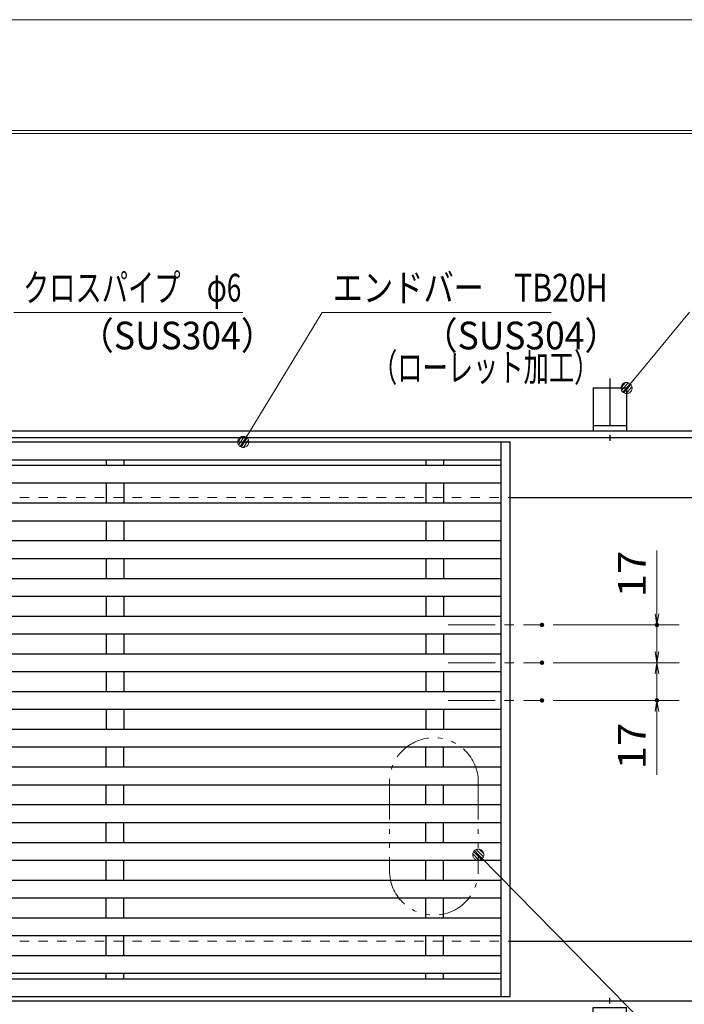
# Model space of a CAD drawing. Units: millimetres. Extents: x -1050 to 1050, y -742 to 743.
# Drawn here: x -259 to 40, y 299 to 743 of the extents above; entities that cross this region are included whole.
import ezdxf

# ---------------------------------------------------------------- set-up
doc = ezdxf.new("R2010")
doc.units = ezdxf.units.MM
doc.header["$LTSCALE"] = 5
for name, pattern in [('JWW_CENTER1', [6.773333, 4.233333, -0.846667, 0.846667, -0.846667]), ('JWW_DASHED1', [1.693333, 0.846667, -0.846667]), ('JWW_PHANTOM1', [6.773333, 3.386667, -0.846667, 0.423333, -0.846667, 0.423333, -0.846667])]:
    doc.linetypes.add(name, pattern=pattern)
for name, color, linetype in [('7-図\u3000枠', 7, 'Continuous'), ('アンカー', 7, 'Continuous'), ('中心線', 7, 'Continuous'), ('寸法注釈', 7, 'Continuous'), ('想像線', 7, 'Continuous'), ('枠', 7, 'Continuous'), ('溝開口', 7, 'Continuous'), ('蓋', 7, 'Continuous')]:
    doc.layers.add(name, color=color, linetype=linetype)
doc.styles.add('ＭＳ ゴシック', font='txt', dxfattribs={"height": 1})

# ---------------------------------------------------------------- blocks, each defined once
blk = doc.blocks.new('A$C5D7C781A_0-4_')
at = {"layer": 'アンカー', "color": 6, "linetype": 'JWW_CENTER1', "lineweight": 25}
blk.add_line((7.5, 28.02), (7.5, 0), dxfattribs=at)
at = {"layer": 'アンカー', "color": 7, "linetype": 'Continuous', "lineweight": 25}
for p, q in [((0, 23.76), (0, 4.45)), ((0, 23.76), (15, 23.76)), ((15, 23.76), (15, 4.45)), ((15, 6.75), (0, 6.75)), ((0, 4.45), (15, 4.45))]:
    blk.add_line(p, q, dxfattribs=at)
blk = doc.blocks.new('_OPEN_0-1_')
at = {"layer": '寸法注釈', "color": 2, "linetype": 'Continuous', "lineweight": 5}
for p, q in [((-1, 0.167), (0, 0)), ((0, 0), (-1, -0.167)), ((0, 0), (-1, 0))]:
    blk.add_line(p, q, dxfattribs=at)
blk = doc.blocks.new('_Dot_0-1_')
at = {"layer": '寸法注釈', "color": 2, "linetype": 'Continuous', "lineweight": 5}
for p, q in [((-0.5, 0), (-1, 0)), ((-0.496, 0.063), (-0.5, 0)), ((-0.5, 0), (-0.496, -0.063)), ((0, 0), (-0.5, 0)), ((-0.5, 0), (0, 0)), ((-0.484, 0.124), (-0.496, 0.063)), ((-0.465, 0.184), (-0.484, 0.124)), ((-0.438, 0.241), (-0.465, 0.184)), ((-0.405, 0.294), (-0.438, 0.241)), ((-0.364, 0.342), (-0.405, 0.294)), ((-0.319, 0.385), (-0.364, 0.342)), ((-0.268, 0.422), (-0.319, 0.385)), ((-0.213, 0.452), (-0.268, 0.422)), ((-0.155, 0.476), (-0.213, 0.452)), ((-0.094, 0.491), (-0.155, 0.476)), ((-0.031, 0.499), (-0.094, 0.491)), ((0.031, 0.499), (-0.031, 0.499)), ((0.5, 0), (0, 0)), ((0, 0), (0, 0)), ((0, 0), (0, 0)), ((0, 0), (0, 0)), ((0, 0), (0, 0)), ((0, 0), (0, 0)), ((0, 0), (0, 0)), ((0, 0), (0, 0)), ((0, 0), (0, 0)), ((0, 0), (0, 0)), ((0, 0), (0, 0)), ((0, 0), (0, 0)), ((0, 0), (0, 0)), ((0, 0), (0, 0)), ((0, 0), (0, 0)), ((0, 0), (0, 0)), ((0, 0), (0, 0)), ((0, 0), (0, 0)), ((0, 0), (0, 0)), ((0, 0), (0, 0)), ((0, 0), (0, 0)), ((0, 0), (0, 0)), ((0, 0), (0, 0)), ((0, 0), (0, 0)), ((0, 0), (0, 0)), ((0, 0), (0, 0)), ((0, 0), (0, 0)), ((0, 0), (0, 0)), ((0, 0), (0, 0)), ((0, 0), (0, 0)), ((0, 0), (0, 0)), ((0, 0), (0, 0)), ((0, 0), (0, 0)), ((0, 0), (0, 0)), ((0, 0), (0, 0)), ((0, 0), (0, 0)), ((0, 0), (0, 0)), ((0, 0), (0, 0)), ((0, 0), (0, 0)), ((0, 0), (0, 0)), ((0, 0), (0, 0)), ((0, 0), (0, 0)), ((0, 0), (0, 0)), ((0, 0), (0, 0)), ((0, 0), (0, 0)), ((0, 0), (0, 0)), ((0, 0), (0, 0)), ((0, 0), (0, 0)), ((0, 0), (0, 0)), ((0, 0), (0, 0)), ((0, 0), (0, 0)), ((0, 0), (0.5, 0)), ((0.094, 0.491), (0.031, 0.499)), ((0.155, 0.476), (0.094, 0.491)), ((0.213, 0.452), (0.155, 0.476)), ((0.268, 0.422), (0.213, 0.452)), ((0.319, 0.385), (0.268, 0.422)), ((0.364, 0.342), (0.319, 0.385)), ((0.405, 0.294), (0.364, 0.342)), ((0.438, 0.241), (0.405, 0.294)), ((0.465, 0.184), (0.438, 0.241)), ((0.484, 0.124), (0.465, 0.184)), ((0.496, 0.063), (0.484, 0.124)), ((0.5, 0), (0.496, 0.063)), ((-0.496, -0.063), (-0.484, -0.124)), ((-0.484, -0.124), (-0.465, -0.184)), ((-0.465, -0.184), (-0.438, -0.241)), ((-0.438, -0.241), (-0.405, -0.294)), ((-0.405, -0.294), (-0.364, -0.342)), ((-0.364, -0.342), (-0.319, -0.385)), ((-0.319, -0.385), (-0.268, -0.422)), ((-0.268, -0.422), (-0.213, -0.452)), ((-0.213, -0.452), (-0.155, -0.476)), ((-0.155, -0.476), (-0.094, -0.491)), ((-0.094, -0.491), (-0.031, -0.499)), ((-0.031, -0.499), (0.031, -0.499)), ((0.031, -0.499), (0.094, -0.491)), ((0.094, -0.491), (0.155, -0.476)), ((0.155, -0.476), (0.213, -0.452)), ((0.213, -0.452), (0.268, -0.422)), ((0.268, -0.422), (0.319, -0.385)), ((0.319, -0.385), (0.364, -0.342)), ((0.364, -0.342), (0.405, -0.294)), ((0.405, -0.294), (0.438, -0.241)), ((0.438, -0.241), (0.465, -0.184)), ((0.465, -0.184), (0.484, -0.124)), ((0.484, -0.124), (0.496, -0.063)), ((0.496, -0.063), (0.5, 0))]:
    blk.add_line(p, q, dxfattribs=at)
at = {"layer": '寸法注釈', "color": 2, "linetype": 'Continuous', "lineweight": 20}
for p, q in [((0.489, 0.1), (-0.489, 0.1)), ((0.399, 0.3), (-0.399, 0.3)), ((0.458, -0.199), (-0.458, -0.199)), ((0.3, -0.399), (-0.3, -0.399))]:
    blk.add_line(p, q, dxfattribs=at)

msp = doc.modelspace()

# ---------------------------------------------------------------- linework, layer by layer
at = {"layer": '7-図\u3000枠', "color": 4, "linetype": 'Continuous', "lineweight": 5}
for p, q in [((-975, 692.54), (1000, 692.54)), ((-973.75, 691.29), (998.75, 691.29))]:
    msp.add_line(p, q, dxfattribs=at)
at = {"layer": 'DEFPOINTS', "color": 4, "linetype": 'Continuous', "lineweight": 5}
msp.add_line((-1050, 742.54), (1050, 742.54), dxfattribs=at)
at = {"layer": 'DEFPOINTS', "color": 4, "linetype": 'Continuous', "lineweight": 5, "const_width": 1}
for points in [[(-23.34, 469.71, 0.414214), (-23.84, 470.21, 0.414214), (-24.34, 469.71, 0.414214), (-23.84, 469.21, 0.414214)], [(28.47, 469.71, 0.414214), (27.97, 470.21, 0.414214), (27.47, 469.71, 0.414214), (27.97, 469.21, 0.414214)], [(-23.34, 452.71, 0.414214), (-23.84, 453.21, 0.414214), (-24.34, 452.71, 0.414214), (-23.84, 452.21, 0.414214)], [(-23.34, 452.71, 0.414214), (-23.84, 453.21, 0.414214), (-24.34, 452.71, 0.414214), (-23.84, 452.21, 0.414214)], [(-23.34, 435.71, 0.414214), (-23.84, 436.21, 0.414214), (-24.34, 435.71, 0.414214), (-23.84, 435.21, 0.414214)], [(28.47, 435.71, 0.414214), (27.97, 436.21, 0.414214), (27.47, 435.71, 0.414214), (27.97, 435.21, 0.414214)]]:
    msp.add_lwpolyline(points, format="xyb", close=True, dxfattribs=at)
at = {"layer": '中心線', "color": 6, "linetype": 'JWW_CENTER1', "lineweight": 18}
for p, q in [((-66.09, 469.71), (-23.84, 469.71)), ((-66.09, 452.71), (-23.84, 452.71)), ((-66.09, 435.71), (-23.84, 435.71))]:
    msp.add_line(p, q, dxfattribs=at)
at = {"layer": '寸法注釈', "color": 2, "linetype": 'Continuous', "lineweight": 18}
for p, q in [((-158.68, 610.49), (-261.89, 610.49)), ((-122.91, 610.49), (-157.96, 553.06)), ((-19.7, 610.49), (-122.91, 610.49)), ((42.66, 610.71), (14.94, 577.27)), ((27.97, 474.71), (27.97, 503.25)), ((-18.84, 469.71), (37.97, 469.71)), ((27.97, 452.71), (27.97, 469.71)), ((27.97, 457.71), (27.97, 462.71)), ((-18.84, 452.71), (37.97, 452.71)), ((-18.84, 452.71), (37.97, 452.71)), ((27.97, 452.71), (27.97, 435.71)), ((27.97, 447.71), (27.97, 442.71)), ((-18.84, 435.71), (37.97, 435.71)), ((27.97, 430.71), (27.97, 402.18)), ((112.05, 198.74), (-51.84, 365.48))]:
    msp.add_line(p, q, dxfattribs=at)
at = {"layer": '想像線', "color": 4, "linetype": 'JWW_PHANTOM1', "lineweight": 15}
for p, q in [((-92.55, 398.9), (-92.55, 358.9)), ((-52.55, 398.9), (-52.55, 358.9))]:
    msp.add_line(p, q, dxfattribs=at)
for centre, start, end in [((-72.55, 398.9), 0, 180), ((-72.55, 358.9), 180, 0)]:
    msp.add_arc(centre, 20, start, end, dxfattribs=at)
at = {"layer": '枠', "color": 7, "linetype": 'Continuous', "lineweight": 25}
for p, q in [((-543.22, 557.21), (161.78, 557.21)), ((-540.22, 554.21), (159.95, 554.21)), ((-38.22, 527.21), (161.78, 527.21)), ((-38.22, 327.21), (161.78, 327.21)), ((-540.22, 300.21), (163.62, 300.21))]:
    msp.add_line(p, q, dxfattribs=at)
at = {"layer": '溝開口', "color": 4, "linetype": 'JWW_DASHED1', "lineweight": 18}
for p, q in [((-513.22, 527.21), (-38.22, 527.21)), ((-513.22, 327.21), (-38.22, 327.21))]:
    msp.add_line(p, q, dxfattribs=at)
at = {"layer": '蓋', "color": 5, "linetype": 'Continuous', "lineweight": 25}
for p, q in [((-538.22, 552.21), (-38.22, 552.21)), ((-42.22, 302.21), (-42.22, 552.21)), ((-38.22, 302.21), (-38.22, 552.21)), ((-534.22, 544.21), (-42.22, 544.21)), ((-534.22, 541.71), (-42.22, 541.71)), ((-220.22, 544.21), (-220.22, 541.71)), ((-212.22, 544.21), (-212.22, 541.71)), ((-76.22, 544.21), (-76.22, 541.71)), ((-68.22, 544.21), (-68.22, 541.71)), ((-534.22, 533.71), (-42.22, 533.71)), ((-220.22, 533.71), (-220.22, 524.71)), ((-212.22, 533.71), (-212.22, 524.71)), ((-76.22, 533.71), (-76.22, 524.71)), ((-68.22, 533.71), (-68.22, 524.71)), ((-534.22, 524.71), (-42.22, 524.71)), ((-534.22, 516.71), (-42.22, 516.71)), ((-220.22, 516.71), (-220.22, 507.71)), ((-212.22, 516.71), (-212.22, 507.71)), ((-76.22, 516.71), (-76.22, 507.71)), ((-68.22, 516.71), (-68.22, 507.71)), ((-534.22, 507.71), (-42.22, 507.71)), ((-534.22, 499.71), (-42.22, 499.71)), ((-220.22, 499.71), (-220.22, 490.71)), ((-212.22, 499.71), (-212.22, 490.71)), ((-76.22, 499.71), (-76.22, 490.71)), ((-68.22, 499.71), (-68.22, 490.71)), ((-534.22, 490.71), (-42.22, 490.71)), ((-534.22, 482.71), (-42.22, 482.71)), ((-220.22, 482.71), (-220.22, 473.71)), ((-212.22, 482.71), (-212.22, 473.71)), ((-76.22, 482.71), (-76.22, 473.71)), ((-68.22, 482.71), (-68.22, 473.71)), ((-534.22, 473.71), (-42.22, 473.71)), ((-534.22, 465.71), (-42.22, 465.71)), ((-220.22, 465.71), (-220.22, 456.71)), ((-212.22, 465.71), (-212.22, 456.71)), ((-76.22, 465.71), (-76.22, 456.71)), ((-68.22, 465.71), (-68.22, 456.71)), ((-534.22, 456.71), (-42.22, 456.71)), ((-534.22, 448.71), (-42.22, 448.71)), ((-220.22, 448.71), (-220.22, 439.71)), ((-212.22, 448.71), (-212.22, 439.71)), ((-76.22, 448.71), (-76.22, 439.71)), ((-68.22, 448.71), (-68.22, 439.71)), ((-534.22, 439.71), (-42.22, 439.71)), ((-534.22, 431.71), (-42.22, 431.71)), ((-220.22, 431.71), (-220.22, 422.71)), ((-212.22, 431.71), (-212.22, 422.71)), ((-76.22, 431.71), (-76.22, 422.71)), ((-68.22, 431.71), (-68.22, 422.71)), ((-534.22, 422.71), (-42.22, 422.71)), ((-534.22, 414.71), (-42.22, 414.71)), ((-220.22, 405.71), (-220.22, 414.71)), ((-212.22, 405.71), (-212.22, 414.71)), ((-76.22, 405.71), (-76.22, 414.71)), ((-68.22, 405.71), (-68.22, 414.71)), ((-534.22, 405.71), (-42.22, 405.71)), ((-534.22, 397.71), (-42.22, 397.71)), ((-220.22, 388.71), (-220.22, 397.71)), ((-212.22, 388.71), (-212.22, 397.71)), ((-76.22, 388.71), (-76.22, 397.71)), ((-68.22, 388.71), (-68.22, 397.71)), ((-534.22, 388.71), (-42.22, 388.71)), ((-534.22, 380.71), (-42.22, 380.71)), ((-220.22, 371.71), (-220.22, 380.71)), ((-212.22, 371.71), (-212.22, 380.71)), ((-76.22, 371.71), (-76.22, 380.71)), ((-68.22, 371.71), (-68.22, 380.71)), ((-534.22, 371.71), (-42.22, 371.71)), ((-534.22, 363.71), (-42.22, 363.71)), ((-220.22, 354.71), (-220.22, 363.71)), ((-212.22, 354.71), (-212.22, 363.71)), ((-76.22, 354.71), (-76.22, 363.71)), ((-68.22, 354.71), (-68.22, 363.71)), ((-534.22, 354.71), (-42.22, 354.71)), ((-534.22, 346.71), (-42.22, 346.71)), ((-220.22, 337.71), (-220.22, 346.71)), ((-212.22, 337.71), (-212.22, 346.71)), ((-76.22, 337.71), (-76.22, 346.71)), ((-68.22, 337.71), (-68.22, 346.71)), ((-534.22, 337.71), (-42.22, 337.71)), ((-534.22, 329.71), (-42.22, 329.71)), ((-220.22, 320.71), (-220.22, 329.71)), ((-212.22, 320.71), (-212.22, 329.71)), ((-76.22, 320.71), (-76.22, 329.71)), ((-68.22, 320.71), (-68.22, 329.71)), ((-534.22, 320.71), (-42.22, 320.71)), ((-534.22, 312.71), (-42.22, 312.71)), ((-220.22, 310.21), (-220.22, 312.71)), ((-212.22, 310.21), (-212.22, 312.71)), ((-76.22, 310.21), (-76.22, 312.71)), ((-68.22, 310.21), (-68.22, 312.71)), ((-534.22, 310.21), (-42.22, 310.21)), ((-538.22, 302.21), (-38.22, 302.21))]:
    msp.add_line(p, q, dxfattribs=at)

# ---------------------------------------------------------------- block references
at = {"layer": 'アンカー', "color": 7, "linetype": 'Continuous', "lineweight": 25}
msp.add_blockref('A$C5D7C781A_0-4_', (-0.72, 552.76), dxfattribs=at)
at = {"layer": 'アンカー', "color": 7, "linetype": 'Continuous', "lineweight": 25, "xscale": -1, "rotation": 180}
msp.add_blockref('A$C5D7C781A_0-4_', (-0.72, 301.66), dxfattribs=at)
at = {"layer": '寸法注釈', "color": 2, "linetype": 'Continuous', "lineweight": 18, "xscale": 5, "yscale": 5}
for name, p, rotation in [('_Dot_0-1_', (14.28, 576.52), 229.331128780251), ('_Dot_0-1_', (-158.49, 552.21), 237.8813129680719), ('_OPEN_0-1_', (27.97, 469.71), 270), ('_OPEN_0-1_', (27.97, 452.71), 270), ('_OPEN_0-1_', (27.97, 452.71), 90), ('_OPEN_0-1_', (27.97, 435.71), 90), ('_Dot_0-1_', (-52.55, 366.19), 134.5066647982497)]:
    msp.add_blockref(name, p, dxfattribs=dict(at, rotation=rotation))

# ---------------------------------------------------------------- texts
at = {"layer": '寸法注釈', "color": 7, "linetype": 'Continuous', "lineweight": 18, "style": 'ＭＳ ゴシック'}
for s, height, width, p in [('クロスパイプ\u3000φ6', 12.5, 0.693899, (-257.73, 615.49)), ('エンドバー\u3000TB20H', 12.5, 0.799192, (-118.13, 615.49)), ('（SUS304）', 12.497, 0.936313, (-232.71, 593.93)), ('（SUS304）', 12.497, 0.936313, (-77.81, 593.93)), ('（ローレット加工）', 12.497, 0.667747, (-100.42, 579.51))]:
    msp.add_text(s, height=height, dxfattribs=dict(at, width=width)).set_placement(p)
at = {"layer": '寸法注釈', "color": 7, "linetype": 'Continuous', "lineweight": 18, "style": 'ＭＳ ゴシック', "width": 1.115358}
for p in [(22.97, 482.09), (22.97, 404.56)]:
    msp.add_text('17', height=12.497, rotation=90, dxfattribs=at).set_placement(p)

doc.saveas('drawing.dxf')
